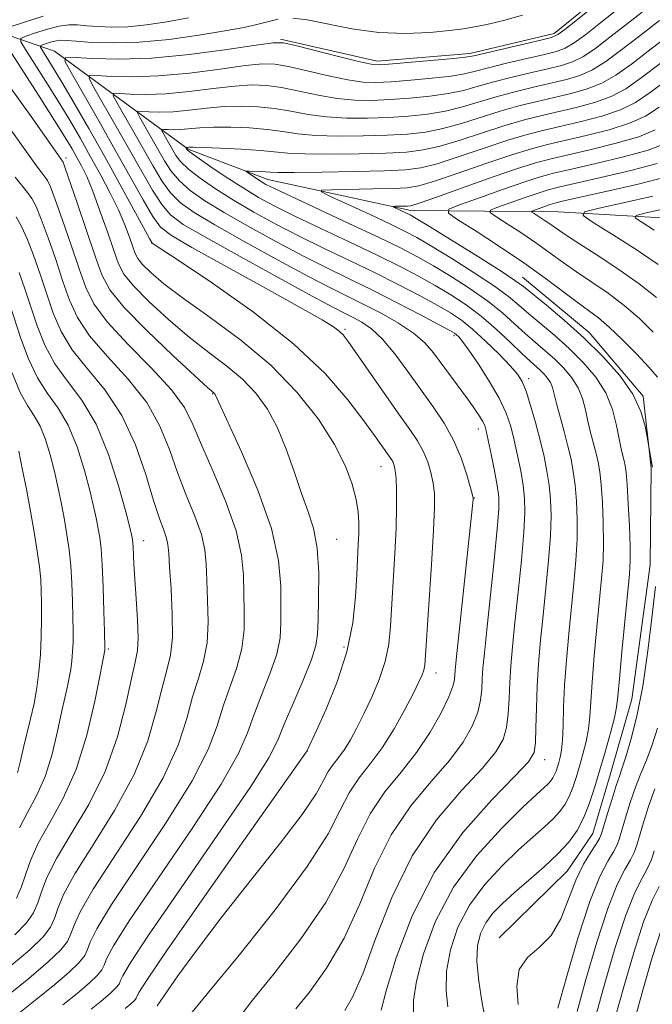
# Model space of a CAD drawing. Extents: x 2159800 to 2162700, y 307300 to 310200.
# Drawn here: x 2160080 to 2160172, y 307617 to 307760 of the extents above; entities that cross this region are included whole.
import ezdxf

# ---------------------------------------------------------------- set-up
doc = ezdxf.new("R2010")
doc.units = 0
doc.header["$MEASUREMENT"] = 0
for name, color, linetype, lineweight in [('BREAKLINE DTM HARD', 7, 'Continuous', 0), ('CONTOUR INDEX', 41, 'Continuous', 13), ('CONTOUR INTERMEDIATE', 44, 'Continuous', 0), ('SPOT ELEVATION DTM', 2, 'Continuous', 13)]:
    doc.layers.add(name, color=color, linetype=linetype, lineweight=lineweight)

msp = doc.modelspace()

# ---------------------------------------------------------------- linework, layer by layer
at = {"layer": 'BREAKLINE DTM HARD'}
for points in [[(2160165.11, 307763.56, 1000.47), (2160157.74, 307757.53, 1000.47), (2160145.52, 307754.61, 1000.41), (2160132.1, 307753.52, 1000.47), (2160118.11, 307756.7, 1000.23)], [(2160000, 307755.221, 1041.606), (2160006.13, 307753.9, 1038.66), (2160035.96, 307749.96, 1027.33), (2160051.2, 307749.81, 1018.25), (2160076.27, 307758.1, 1006.55), (2160085.38, 307754.96, 1000.57), (2160104.74, 307740.76, 989.79), (2160116.28, 307736.38, 987.29), (2160136.96, 307731.91, 983.51), (2160158.29, 307731.71, 976.74), (2160183.27, 307730.25, 970.34), (2160209.4, 307722.07, 959.74), (2160239.76, 307710.2, 946.7)], [(2160153.13, 307722.23, 983.23), (2160162.8, 307714.21, 983.41), (2160170.64, 307704.99, 983.83), (2160171.76, 307694.62, 984.08), (2160171.62, 307680.6, 984.57), (2160169, 307661.13, 984.93), (2160165.84, 307650.19, 984.93), (2160163.32, 307641.68, 984.93), (2160159.61, 307636.23, 984.87), (2160149.77, 307626.57, 984.32)]]:
    msp.add_polyline3d(points, dxfattribs=at)
at = {"layer": 'CONTOUR INDEX', "flags": 128}
for points, elevation in [([(2160105.323, 307615.81), (2160107.736, 307618.774), (2160112.0951, 307624.083), (2160117.3179, 307630.635), (2160121.97, 307636.893), (2160124.983, 307641.6531), (2160126.754, 307645.061), (2160128.047, 307647.601), (2160129.482, 307649.7271), (2160131.108, 307651.785), (2160132.83, 307654.089), (2160134.544, 307656.823), (2160136.0999, 307659.633), (2160137.34, 307662.03), (2160138.152, 307663.654), (2160138.613, 307664.6649), (2160138.85, 307665.349), (2160138.982, 307666.069), (2160139.1, 307667.496), (2160139.957, 307680.636), (2160140.255, 307685.58), (2160140.403, 307688.893), (2160140.389, 307690.936), (2160140.217, 307692.425), (2160139.893, 307693.939), (2160139.4141, 307695.513), (2160138.777, 307697.048), (2160137.957, 307698.518), (2160136.829, 307700.194), (2160135.249, 307702.423), (2160127.884, 307712.931), (2160127.158, 307713.865), (2160126.585, 307714.433), (2160125.78, 307715.033), (2160124.123, 307716.05), (2160120.937, 307717.866), (2160115.9071, 307720.662), (2160105.2821, 307726.54), (2160102.309, 307728.259), (2160100.735, 307729.493), (2160099.621, 307731.022), (2160098.194, 307733.454), (2160094.182, 307740.629), (2160091.79, 307744.849), (2160087.768, 307751.847), (2160086.8801, 307753.504), (2160087.0301, 307754.076), (2160088.348, 307754.055), (2160090.918, 307753.88), (2160094.651, 307753.784), (2160099.416, 307753.9491), (2160104.93, 307754.484), (2160110.321, 307755.2), (2160114.568, 307755.836), (2160117.022, 307756.173), (2160118.522, 307756.154), (2160120.277, 307755.769), (2160126.501, 307754.201), (2160129.409, 307753.483), (2160131.215, 307753.09), (2160132.5341, 307752.994), (2160134.298, 307753.109), (2160140.405, 307753.638), (2160143.204, 307753.895), (2160144.9021, 307754.078), (2160146.092, 307754.287), (2160155.814, 307756.565), (2160157.348, 307756.949), (2160158.277, 307757.348), (2160159.283, 307758.079), (2160160.856, 307759.339), (2160164.321, 307762.153)], 1000), ([(2160137.376, 307615.716), (2160137.374, 307617.514), (2160137.771, 307620.33), (2160138.789, 307624.291), (2160140.549, 307628.992), (2160143.147, 307633.897), (2160146.54, 307638.506), (2160150.134, 307642.471), (2160153.196, 307645.481), (2160155.176, 307647.347), (2160156.8549, 307648.8999), (2160157.2539, 307649.334), (2160157.556, 307649.758), (2160157.797, 307650.214), (2160158.006, 307650.738), (2160158.2, 307651.331), (2160158.396, 307651.987), (2160158.598, 307652.734), (2160158.786, 307653.7399), (2160158.929, 307655.205), (2160159.014, 307657.286), (2160159.0929, 307659.96), (2160159.238, 307663.16), (2160159.498, 307666.786), (2160159.842, 307670.618), (2160160.576, 307677.934), (2160160.866, 307681.213), (2160161.039, 307684.284), (2160161.06, 307687.174), (2160160.954, 307689.821), (2160160.76, 307692.139), (2160160.504, 307694.1), (2160160.1691, 307695.897), (2160159.723, 307697.782), (2160159.1599, 307699.91), (2160158.068, 307703.935), (2160157.73, 307705.2941), (2160157.478, 307706.242), (2160157.193, 307706.963), (2160156.786, 307707.61), (2160156.272, 307708.216), (2160155.697, 307708.785), (2160154.239, 307710.089), (2160153.0429, 307711.203), (2160151.364, 307712.817), (2160149.336, 307714.717), (2160147.1561, 307716.606), (2160144.977, 307718.253), (2160142.7819, 307719.696), (2160140.515, 307721.036), (2160138.091, 307722.378), (2160135.325, 307723.82), (2160132.006, 307725.459), (2160128.054, 307727.338), (2160123.922, 307729.28), (2160120.196, 307731.053), (2160117.291, 307732.504), (2160114.934, 307733.792), (2160112.685, 307735.154), (2160110.244, 307736.737), (2160107.893, 307738.319), (2160106.053, 307739.59), (2160105.026, 307740.322), (2160104.62, 307740.641), (2160104.523, 307740.757), (2160104.373, 307741.022), (2160104.403, 307741.033), (2160104.63, 307741.031), (2160104.816, 307741.04), (2160105.43, 307741.0351), (2160106.884, 307740.996), (2160109.395, 307740.905), (2160112.414, 307740.767), (2160115.199, 307740.5881), (2160119.149, 307740.196), (2160121.649, 307740.072), (2160125.285, 307740.047), (2160129.475, 307740.102), (2160133.3641, 307740.2079), (2160136.337, 307740.359), (2160138.751, 307740.65), (2160141.204, 307741.205), (2160144.135, 307742.088), (2160147.342, 307743.1419), (2160150.462, 307744.153), (2160153.23, 307744.959), (2160155.764, 307745.606), (2160160.923, 307746.803), (2160163.558, 307747.515), (2160165.975, 307748.387), (2160168.094, 307749.51), (2160170.336, 307751.074), (2160173.25, 307753.296)], 990), ([(2160080.344, 307615.76), (2160082.525, 307617.493), (2160085.137, 307619.608), (2160087.462, 307621.576), (2160088.951, 307623), (2160089.745, 307624.016), (2160090.159, 307624.89), (2160090.555, 307625.966), (2160091.509, 307627.894), (2160093.644, 307631.4), (2160101.564, 307643.281), (2160105.305, 307649.292), (2160107.642, 307653.8711), (2160108.924, 307657.288), (2160109.8061, 307660.143), (2160111.778, 307665.714), (2160112.518, 307668.472), (2160112.837, 307671.175), (2160112.86, 307673.829), (2160112.788, 307676.447), (2160112.735, 307679.09), (2160112.472, 307682.008), (2160111.679, 307685.499), (2160110.175, 307689.697), (2160108.328, 307694.084), (2160106.641, 307697.977), (2160105.423, 307700.921), (2160104.205, 307703.351), (2160102.323, 307705.929), (2160099.371, 307709.116), (2160095.965, 307712.579), (2160092.982, 307715.781), (2160091.0589, 307718.3741), (2160089.891, 307720.745), (2160088.9361, 307723.466), (2160087.784, 307726.887), (2160086.553, 307730.473), (2160085.495, 307733.463), (2160084.791, 307735.304), (2160084.347, 307736.255), (2160084, 307736.777), (2160083.564, 307737.331), (2160082.766, 307738.376), (2160081.31, 307740.371), (2160079.038, 307743.55)], 1010), ([(2160172.069, 307714.258), (2160170.077, 307716.248), (2160167.88, 307718.15), (2160165.532, 307719.904), (2160163.174, 307721.512), (2160160.969, 307722.995), (2160159.019, 307724.379), (2160157.172, 307725.731), (2160155.218, 307727.126), (2160153.0429, 307728.59), (2160150.94, 307729.954), (2160149.299, 307730.997), (2160148.451, 307731.585), (2160148.487, 307731.927), (2160149.438, 307732.3161), (2160153.409, 307733.732), (2160155.393, 307734.42), (2160156.849, 307734.884), (2160158.361, 307735.275), (2160164.4979, 307736.6581), (2160168.839, 307737.681), (2160172.667, 307738.695)], 980), ([(2160080.331, 307642.496), (2160081.48, 307644.7371), (2160082.778, 307647.153), (2160084.019, 307649.945), (2160085.037, 307653.197), (2160085.83, 307656.525), (2160086.439, 307659.427), (2160086.902, 307661.537), (2160087.251, 307663.039), (2160087.519, 307664.248), (2160087.732, 307665.433), (2160087.894, 307666.669), (2160088.005, 307667.977), (2160088.063, 307669.399), (2160088.077, 307671.035), (2160088.055, 307673), (2160088.001, 307675.352), (2160087.901, 307677.911), (2160087.736, 307680.436), (2160087.494, 307682.749), (2160087.1799, 307684.9219), (2160086.805, 307687.089), (2160086.379, 307689.354), (2160085.9, 307691.708), (2160085.365, 307694.112), (2160084.77, 307696.505), (2160084.095, 307698.739), (2160083.321, 307700.643), (2160082.433, 307702.158), (2160081.4431, 307703.662), (2160080.37, 307705.645), (2160079.249, 307708.409)], 1020), ([(2160161.044, 307615.94), (2160162.323, 307620.541), (2160163.899, 307625.937), (2160165.493, 307630.85), (2160166.87, 307634.295), (2160167.969, 307636.468), (2160168.776, 307637.864), (2160169.305, 307638.941), (2160169.69, 307640.025), (2160170.654, 307643.299), (2160171.397, 307645.601), (2160172.3229, 307648.135)], 980)]:
    msp.add_lwpolyline(points, dxfattribs=dict(at, elevation=elevation))
at = {"layer": 'CONTOUR INTERMEDIATE', "flags": 128}
for points, elevation in [([(2160112.336, 307615.337), (2160114.041, 307617.54), (2160117.197, 307621.409), (2160121.052, 307626.423), (2160124.649, 307631.718), (2160127.281, 307636.577), (2160129.244, 307640.855), (2160131.088, 307644.553), (2160133.229, 307647.717), (2160135.552, 307650.575), (2160137.811, 307653.398), (2160139.787, 307656.353), (2160141.369, 307659.172), (2160142.474, 307661.478), (2160143.066, 307663.009), (2160143.291, 307663.948), (2160143.394, 307665.32), (2160143.544, 307666.827), (2160146.003, 307690.058), (2160145.996, 307690.253), (2160145.892, 307690.699), (2160145.605, 307691.748), (2160145.061, 307693.6249), (2160144.245, 307696.06), (2160143.154, 307698.653), (2160141.797, 307701.101), (2160140.2119, 307703.475), (2160136.56, 307708.568), (2160134.66, 307711.121), (2160132.868, 307713.264), (2160131.281, 307714.755), (2160129.901, 307715.716), (2160128.708, 307716.359), (2160127.555, 307716.933), (2160125.799, 307717.836), (2160122.673, 307719.503), (2160117.773, 307722.168), (2160112.15, 307725.262), (2160107.219, 307728.013), (2160104.032, 307729.8799), (2160102.184, 307731.249), (2160100.907, 307732.735), (2160099.561, 307734.828), (2160098.011, 307737.514), (2160096.25, 307740.6549), (2160094.327, 307744.048), (2160091.092, 307749.675), (2160090.378, 307751.007), (2160090.499, 307751.468), (2160091.559, 307751.451), (2160093.626, 307751.31), (2160096.628, 307751.233), (2160100.459, 307751.365), (2160104.907, 307751.795), (2160109.3431, 307752.367), (2160113.031, 307752.868), (2160115.497, 307753.119), (2160117.3, 307753.077), (2160119.261, 307752.733), (2160121.962, 307752.115), (2160125.031, 307751.4), (2160127.857, 307750.8), (2160130.029, 307750.481), (2160131.922, 307750.416), (2160134.1109, 307750.529), (2160136.969, 307750.752), (2160140.074, 307751.041), (2160142.804, 307751.357), (2160144.749, 307751.68), (2160146.342, 307752.058), (2160148.23, 307752.555), (2160150.842, 307753.202), (2160153.749, 307753.894), (2160156.307, 307754.49), (2160158.063, 307754.92), (2160159.333, 307755.381), (2160160.621, 307756.141), (2160162.307, 307757.376), (2160164.252, 307758.901), (2160167.94, 307761.842)], 998), ([(2160132.662, 307616.114), (2160133.392, 307618.9251), (2160134.862, 307623.709), (2160137.18, 307629.762), (2160140.424, 307636.097), (2160144.507, 307641.843), (2160148.695, 307646.588), (2160152.089, 307650.037), (2160154.033, 307652.085), (2160154.832, 307653.394), (2160155.03, 307654.8161), (2160155.091, 307657.009), (2160155.151, 307659.849), (2160155.265, 307663.019), (2160155.472, 307666.274), (2160155.769, 307669.666), (2160156.136, 307673.32), (2160156.544, 307677.277), (2160156.923, 307681.231), (2160157.188, 307684.79), (2160157.277, 307687.672), (2160157.202, 307690.026), (2160156.999, 307692.11), (2160156.691, 307694.1549), (2160156.27, 307696.293), (2160155.72, 307698.628), (2160155.044, 307701.186), (2160154.325, 307703.678), (2160153.668, 307705.737), (2160153.112, 307707.135), (2160152.441, 307708.203), (2160151.378, 307709.41), (2160149.75, 307711.086), (2160147.809, 307712.986), (2160145.9139, 307714.725), (2160144.3, 307716.033), (2160142.718, 307717.09), (2160140.793, 307718.194), (2160138.243, 307719.57), (2160135.157, 307721.1769), (2160131.715, 307722.903), (2160128.087, 307724.653), (2160124.411, 307726.408), (2160120.815, 307728.166), (2160117.411, 307729.92), (2160114.238, 307731.659), (2160111.318, 307733.369), (2160108.691, 307735.023), (2160106.465, 307736.552), (2160104.766, 307737.876), (2160103.659, 307738.949), (2160102.968, 307739.859), (2160102.455, 307740.732), (2160100.874, 307743.518), (2160100.907, 307743.642), (2160101.192, 307743.638), (2160101.748, 307743.6), (2160102.556, 307743.579), (2160103.588, 307743.615), (2160106.408, 307743.868), (2160108.421, 307743.964), (2160110.9199, 307743.959), (2160113.636, 307743.844), (2160116.215, 307743.624), (2160118.439, 307743.317), (2160120.62, 307742.997), (2160123.201, 307742.754), (2160126.471, 307742.655), (2160130.087, 307742.681), (2160133.55, 307742.788), (2160136.495, 307742.957), (2160139.0821, 307743.248), (2160141.6039, 307743.743), (2160144.2889, 307744.486), (2160149.904, 307746.254), (2160152.633, 307747.02), (2160155.26, 307747.678), (2160160.208, 307748.832), (2160162.501, 307749.481), (2160164.636, 307750.326), (2160166.658, 307751.485), (2160168.9069, 307753.1), (2160171.797, 307755.317), (2160179.462, 307761.148)], 992), ([(2160078.822, 307758.413), (2160081.009, 307759.167), (2160083.7479, 307760.033)], 1006), ([(2160095.632, 307616.333), (2160096.428, 307617.006), (2160096.937, 307617.494), (2160097.209, 307617.841), (2160097.6, 307618.67), (2160098.727, 307620.464), (2160101.631, 307624.742), (2160106.763, 307632.1041), (2160112.779, 307640.662), (2160121.811, 307653.49), (2160122.001, 307653.797), (2160123.3, 307656.603), (2160124.697, 307659.673), (2160126.324, 307663.65), (2160127.731, 307667.98), (2160128.579, 307672.17), (2160128.977, 307675.962), (2160129.144, 307679.156), (2160129.359, 307683.539), (2160129.423, 307685.138), (2160129.432, 307686.65), (2160129.33, 307688.243), (2160129.048, 307690.067), (2160128.499, 307692.26), (2160127.521, 307694.895), (2160125.931, 307698.03), (2160123.583, 307701.666), (2160120.487, 307705.5779), (2160116.692, 307709.484), (2160112.336, 307713.132), (2160107.93, 307716.383), (2160104.073, 307719.127), (2160101.23, 307721.287), (2160099.324, 307722.912), (2160098.139, 307724.087), (2160097.461, 307724.925), (2160097.065, 307725.68), (2160096.726, 307726.635), (2160096.249, 307728.016), (2160095.565, 307729.816), (2160094.6381, 307731.969), (2160093.452, 307734.401), (2160092.079, 307737.005), (2160090.613, 307739.664), (2160089.124, 307742.2961), (2160087.577, 307744.9489), (2160085.913, 307747.704), (2160084.129, 307750.563), (2160081.159, 307755.205), (2160080.492, 307756.314), (2160080.513, 307756.816), (2160081.237, 307757.141), (2160082.619, 307757.618), (2160084.349, 307758.164), (2160086.056, 307758.598), (2160087.469, 307758.782), (2160088.726, 307758.765), (2160090.07, 307758.643), (2160091.703, 307758.509), (2160093.6771, 307758.439), (2160096.002, 307758.505), (2160098.676, 307758.765), (2160101.627, 307759.207), (2160104.7681, 307759.804)], 1004), ([(2160100.247, 307616.731), (2160101.301, 307618.283), (2160103.255, 307621.066), (2160106.079, 307624.946), (2160109.669, 307629.676), (2160113.821, 307634.932), (2160117.916, 307640.082), (2160121.233, 307644.418), (2160123.261, 307647.425), (2160124.336, 307649.354), (2160125.006, 307650.648), (2160125.718, 307651.703), (2160126.525, 307652.724), (2160127.379, 307653.868), (2160128.251, 307655.27), (2160129.171, 307656.982), (2160130.188, 307659.035), (2160131.312, 307661.423), (2160132.396, 307664.002), (2160133.258, 307666.595), (2160133.771, 307669.099), (2160134.037, 307671.726), (2160134.656, 307682.246), (2160134.83, 307685.895), (2160134.9061, 307688.952), (2160134.897, 307691.35), (2160134.829, 307693.102), (2160134.725, 307694.252), (2160134.583, 307694.9661), (2160134.401, 307695.442), (2160134.166, 307695.862), (2160133.844, 307696.341), (2160131.736, 307699.307), (2160130.176, 307701.453), (2160127.865, 307704.495), (2160124.559, 307708.287), (2160120.005, 307712.607), (2160114.214, 307717.163), (2160108.2481, 307721.376), (2160103.435, 307724.595), (2160099.528, 307727.164), (2160099.456, 307727.2591), (2160099.146, 307727.815), (2160094.849, 307735.702), (2160092.598, 307739.766), (2160090.33, 307743.783), (2160088.2239, 307747.444), (2160086.442, 307750.481), (2160085.107, 307752.696), (2160084.19, 307754.172), (2160083.62, 307755.062), (2160083.342, 307755.525), (2160083.351, 307755.734), (2160083.653, 307755.869), (2160084.229, 307756.068), (2160084.95, 307756.296), (2160085.662, 307756.477), (2160086.295, 307756.55), (2160087.13, 307756.518), (2160088.532, 307756.401), (2160090.79, 307756.236), (2160093.869, 307756.141), (2160097.659, 307756.253), (2160101.9679, 307756.66), (2160106.295, 307757.254), (2160110.061, 307757.88), (2160112.82, 307758.408), (2160114.675, 307758.817), (2160117.18, 307759.452), (2160117.757, 307759.585)], 1002), ([(2160120.346, 307616.306), (2160122.299, 307618.735), (2160124.787, 307622.2099), (2160127.328, 307626.543), (2160129.578, 307631.501), (2160131.734, 307636.649), (2160134.129, 307641.5059), (2160136.967, 307645.691), (2160139.93, 307649.237), (2160142.571, 307652.278), (2160144.536, 307654.9311), (2160145.857, 307657.246), (2160146.659, 307659.257), (2160147.074, 307661.009), (2160147.244, 307662.582), (2160147.316, 307664.0679), (2160147.4211, 307665.643), (2160147.623, 307667.81), (2160147.971, 307671.157), (2160149.037, 307681.266), (2160149.487, 307685.801), (2160149.7099, 307688.6671), (2160149.699, 307690.436), (2160149.4771, 307692.052), (2160149.082, 307694.205), (2160148.6151, 307696.588), (2160148.196, 307698.644), (2160147.9029, 307699.968), (2160147.666, 307700.761), (2160147.374, 307701.376), (2160146.927, 307702.118), (2160146.265, 307703.106), (2160145.336, 307704.412), (2160140.277, 307711.268), (2160139.012, 307712.7229), (2160137.376, 307714.14), (2160135.183, 307715.591), (2160132.666, 307717.011), (2160130.1649, 307718.3), (2160125.353, 307720.685), (2160122.054, 307722.391), (2160117.652, 307724.752), (2160112.846, 307727.394), (2160108.585, 307729.798), (2160105.585, 307731.594), (2160103.611, 307733.017), (2160102.194, 307734.449), (2160100.927, 307736.201), (2160099.6629, 307738.295), (2160096.863, 307743.247), (2160094.417, 307747.504), (2160093.877, 307748.511), (2160093.968, 307748.859), (2160094.77, 307748.846), (2160096.333, 307748.74), (2160098.604, 307748.681), (2160101.5021, 307748.782), (2160104.884, 307749.106), (2160108.365, 307749.534), (2160111.494, 307749.9), (2160113.971, 307750.066), (2160116.079, 307749.999), (2160118.246, 307749.696), (2160120.788, 307749.182), (2160123.56, 307748.599), (2160126.305, 307748.118), (2160128.843, 307747.873), (2160131.311, 307747.837), (2160133.924, 307747.949), (2160136.811, 307748.153), (2160139.743, 307748.443), (2160142.404, 307748.819), (2160144.595, 307749.282), (2160146.592, 307749.829), (2160148.788, 307750.454), (2160151.439, 307751.141), (2160154.2529, 307751.822), (2160156.8, 307752.415), (2160158.778, 307752.891), (2160160.389, 307753.415), (2160161.9601, 307754.203), (2160163.757, 307755.412), (2160165.803, 307756.968), (2160170.47, 307760.614)], 996), ([(2160119.893, 307759.754), (2160121.942, 307759.514), (2160128.451, 307758.215), (2160132.335, 307757.677), (2160136.193, 307757.53), (2160139.704, 307757.678), (2160142.553, 307757.942), (2160144.571, 307758.189), (2160146.188, 307758.458), (2160147.983, 307758.831), (2160150.373, 307759.382), (2160153.127, 307760.152)], 1002), ([(2160127.401, 307616.062), (2160128.521, 307617.997), (2160130.007, 307621.369), (2160131.876, 307626.425), (2160134.224, 307632.443), (2160137.17, 307638.458), (2160140.706, 307643.665), (2160144.309, 307647.9), (2160147.33, 307651.158), (2160149.285, 307653.508), (2160150.344, 307655.32), (2160150.845, 307657.037), (2160151.083, 307659.009), (2160151.198, 307661.215), (2160151.291, 307663.543), (2160151.447, 307665.9579), (2160151.696, 307668.738), (2160152.053, 307672.239), (2160152.5129, 307676.62), (2160152.98, 307681.249), (2160153.338, 307685.296), (2160153.493, 307688.1691), (2160153.451, 307690.231), (2160153.238, 307692.081), (2160152.886, 307694.18), (2160152.443, 307696.4411), (2160151.958, 307698.636), (2160151.445, 307700.619), (2160150.771, 307702.557), (2160149.763, 307704.695), (2160148.337, 307707.165), (2160146.757, 307709.638), (2160145.375, 307711.671), (2160144.456, 307712.94), (2160143.923, 307713.594), (2160143.611, 307713.9), (2160143.31, 307714.125), (2160142.615, 307714.524), (2160141.071, 307715.351), (2160138.396, 307716.763), (2160134.99, 307718.535), (2160131.424, 307720.346), (2160128.121, 307721.969), (2160124.9, 307723.537), (2160121.435, 307725.278), (2160117.5321, 307727.336), (2160113.542, 307729.527), (2160109.952, 307731.583), (2160107.138, 307733.308), (2160105.038, 307734.784), (2160103.48, 307736.162), (2160102.293, 307737.575), (2160101.315, 307739.077), (2160097.742, 307745.332), (2160097.376, 307746.015), (2160097.438, 307746.251), (2160097.981, 307746.2419), (2160099.041, 307746.17), (2160100.58, 307746.13), (2160102.545, 307746.198), (2160104.861, 307746.417), (2160107.3861, 307746.701), (2160109.957, 307746.932), (2160112.446, 307747.012), (2160114.857, 307746.9219), (2160117.23, 307746.66), (2160119.613, 307746.249), (2160122.09, 307745.798), (2160124.753, 307745.436), (2160127.657, 307745.264), (2160130.699, 307745.259), (2160133.737, 307745.368), (2160136.653, 307745.555), (2160139.412, 307745.845), (2160142.004, 307746.281), (2160144.442, 307746.884), (2160149.3459, 307748.354), (2160152.036, 307749.081), (2160154.756, 307749.75), (2160159.493, 307750.862), (2160161.445, 307751.448), (2160163.298, 307752.264), (2160165.208, 307753.449), (2160167.355, 307755.034), (2160169.928, 307757.026), (2160173.0001, 307759.385)], 994), ([(2160090.667, 307616.237), (2160092.134, 307617.425), (2160093.439, 307618.5289), (2160094.275, 307619.329), (2160094.7211, 307619.9), (2160094.953, 307620.39), (2160095.252, 307621.102), (2160096.321, 307622.94), (2160098.969, 307626.961), (2160103.604, 307633.691), (2160109.041, 307641.535), (2160113.693, 307648.368), (2160116.403, 307652.655), (2160117.728, 307655.226), (2160118.655, 307657.499), (2160119.935, 307660.527), (2160121.385, 307663.904), (2160122.588, 307666.86), (2160123.238, 307668.888), (2160123.472, 307670.544), (2160123.538, 307672.648), (2160123.619, 307675.766), (2160123.63, 307679.4501), (2160123.4189, 307682.9971), (2160122.878, 307685.8991), (2160122.07, 307688.427), (2160121.103, 307691.047), (2160120.06, 307694.0881), (2160118.923, 307697.335), (2160117.654, 307700.437), (2160116.208, 307703.12), (2160114.536, 307705.423), (2160112.583, 307707.463), (2160110.312, 307709.369), (2160107.738, 307711.3281), (2160104.893, 307713.536), (2160101.873, 307716.095), (2160099.0339, 307718.7061), (2160096.795, 307720.972), (2160095.432, 307722.658), (2160094.635, 307724.175), (2160093.953, 307726.094), (2160093.038, 307728.791), (2160091.965, 307731.8529), (2160090.918, 307734.674), (2160090.037, 307736.791), (2160089.295, 307738.333), (2160088.622, 307739.573), (2160087.916, 307740.812), (2160086.93, 307742.454), (2160085.385, 307744.928), (2160083.1511, 307748.43), (2160078.697, 307755.349)], 1006), ([(2160142.317, 307616.577), (2160142.087, 307618.915), (2160142.1501, 307621.736), (2160142.701, 307624.859), (2160143.801, 307628.1101), (2160145.479, 307631.317), (2160147.699, 307634.321), (2160150.182, 307637.016), (2160152.583, 307639.309), (2160154.623, 307641.143), (2160156.273, 307642.604), (2160157.569, 307643.811), (2160158.553, 307644.884), (2160159.301, 307645.9311), (2160159.895, 307647.059), (2160160.411, 307648.352), (2160160.892, 307649.817), (2160161.374, 307651.438), (2160161.875, 307653.19), (2160162.34, 307655.01), (2160162.694, 307656.823), (2160162.896, 307658.636), (2160163.212, 307663.614), (2160163.524, 307667.392), (2160163.915, 307671.583), (2160164.607, 307678.592), (2160164.809, 307681.195), (2160164.889, 307683.778), (2160164.843, 307686.677), (2160164.706, 307689.615), (2160164.521, 307692.168), (2160164.32, 307694.036), (2160164.086, 307695.436), (2160163.789, 307696.714), (2160162.999, 307699.724), (2160162.601, 307701.377), (2160162.243, 307703.035), (2160161.82, 307704.66), (2160161.196, 307706.219), (2160160.274, 307707.686), (2160159.111, 307709.06), (2160157.806, 307710.347), (2160156.4401, 307711.566), (2160155.025, 307712.782), (2160153.554, 307714.073), (2160152, 307715.501), (2160150.237, 307717.07), (2160148.1171, 307718.767), (2160145.569, 307720.557), (2160142.836, 307722.311), (2160140.237, 307723.879), (2160137.9391, 307725.186), (2160135.493, 307726.462), (2160132.296, 307728.015), (2160128.02, 307730.022), (2160119.577, 307733.9409), (2160117.216, 307735.056), (2160116, 307735.671), (2160115.3, 307736.085), (2160114.612, 307736.532), (2160113.414, 307737.343), (2160113.145, 307737.54), (2160113.185, 307737.607), (2160113.566, 307737.602), (2160115.146, 307737.534), (2160115.943, 307737.484), (2160116.611, 307737.431), (2160117.744, 307737.392), (2160120.097, 307737.39), (2160124.0989, 307737.438), (2160128.863, 307737.524), (2160133.177, 307737.628), (2160136.179, 307737.76), (2160138.42, 307738.052), (2160140.804, 307738.6659), (2160143.982, 307739.69), (2160147.592, 307740.913), (2160151.021, 307742.053), (2160153.827, 307742.899), (2160156.267, 307743.534), (2160161.638, 307744.774), (2160164.614, 307745.548), (2160167.313, 307746.449), (2160169.513, 307747.523), (2160171.636, 307748.953), (2160177.785, 307753.61)], 988), ([(2160086.596, 307616.865), (2160088.636, 307618.516), (2160090.45, 307620.0521), (2160091.613, 307621.165), (2160092.233, 307621.958), (2160092.556, 307622.64), (2160092.904, 307623.534), (2160093.915, 307625.417), (2160096.306, 307629.181), (2160100.445, 307635.278), (2160105.302, 307642.408), (2160109.499, 307648.83), (2160112.022, 307653.263), (2160113.326, 307656.257), (2160114.23, 307658.821), (2160115.362, 307661.727), (2160116.581, 307664.809), (2160117.553, 307667.666), (2160118.037, 307670.032), (2160118.166, 307672.186), (2160118.163, 307674.547), (2160118.149, 307677.488), (2160117.825, 307681.21), (2160116.787, 307685.869), (2160114.819, 307691.413), (2160112.457, 307696.947), (2160108.6309, 307705.254), (2160108.559, 307705.353), (2160108.475, 307705.441), (2160107.546, 307706.272), (2160105.714, 307707.945), (2160102.517, 307710.903), (2160098.744, 307714.499), (2160095.451, 307717.857), (2160093.405, 307720.3819), (2160092.232, 307722.595), (2160091.267, 307725.301), (2160088.657, 307733), (2160086.8801, 307738.159), (2160086.612, 307738.888), (2160086.527, 307739.056), (2160086.395, 307739.233), (2160085.837, 307740.014), (2160081.987, 307745.481), (2160079.064, 307749.6069)], 1008), ([(2160147.69, 307615.137), (2160147.257, 307617.438), (2160146.8, 307620.315), (2160146.529, 307623.141), (2160146.613, 307625.427), (2160147.054, 307627.228), (2160147.811, 307628.737), (2160148.859, 307630.136), (2160150.23, 307631.561), (2160151.97, 307633.137), (2160154.069, 307634.94), (2160156.276, 307636.855), (2160158.2819, 307638.723), (2160159.852, 307640.434), (2160161.046, 307642.105), (2160161.994, 307643.903), (2160162.817, 307645.966), (2160163.584, 307648.3029), (2160164.353, 307650.8889), (2160165.152, 307653.645), (2160165.893, 307656.279), (2160166.459, 307658.441), (2160166.778, 307659.986), (2160166.967, 307661.574), (2160167.185, 307664.0679), (2160167.549, 307667.998), (2160168.638, 307679.249), (2160168.751, 307681.177), (2160168.74, 307683.273), (2160168.627, 307686.179), (2160168.457, 307689.41), (2160168.282, 307692.197), (2160168.136, 307693.972), (2160168.004, 307694.974), (2160167.856, 307695.6461), (2160167.667, 307696.379), (2160167.427, 307697.383), (2160167.133, 307698.818), (2160166.755, 307700.777), (2160166.163, 307703.079), (2160165.2, 307705.4761), (2160163.762, 307707.762), (2160161.95, 307709.9039), (2160159.916, 307711.91), (2160157.8161, 307713.781), (2160154.066, 307716.943), (2160152.636, 307718.186), (2160151.1369, 307719.423), (2160149.077, 307720.9279), (2160146.162, 307722.86), (2160142.89, 307724.927), (2160139.959, 307726.722), (2160137.838, 307727.971), (2160136.066, 307728.9189), (2160133.956, 307729.942), (2160131.063, 307731.294), (2160125.364, 307733.923), (2160124.018, 307734.58), (2160124.05, 307734.831), (2160125.489, 307734.893), (2160131.483, 307735.005), (2160134.4241, 307735.073), (2160136.446, 307735.17), (2160138.142, 307735.456), (2160140.404, 307736.1281), (2160143.829, 307737.292), (2160147.842, 307738.684), (2160151.579, 307739.953), (2160154.424, 307740.838), (2160156.771, 307741.462), (2160162.353, 307742.745), (2160165.67, 307743.581), (2160168.652, 307744.511), (2160170.932, 307745.536), (2160172.9359, 307746.831)], 986), ([(2160171.9721, 307694.743), (2160171.893, 307695.232), (2160171.35, 307698.27), (2160171.214, 307699.123), (2160170.9281, 307700.668), (2160170.2989, 307702.799), (2160169.112, 307705.309), (2160167.223, 307708.009), (2160164.785, 307710.769), (2160162.026, 307713.473), (2160159.191, 307715.996), (2160156.596, 307718.169), (2160153.271, 307720.87), (2160152.038, 307721.777), (2160150.038, 307723.089), (2160146.754, 307725.164), (2160139.681, 307729.565), (2160137.764, 307730.7419), (2160136.8629, 307731.2719), (2160136.369, 307731.523), (2160134.413, 307732.435), (2160134.419, 307732.485), (2160134.703, 307732.497), (2160136.461, 307732.532), (2160136.9459, 307732.583), (2160137.894, 307732.86), (2160140.004, 307733.59), (2160148.093, 307736.455), (2160152.137, 307737.8521), (2160155.021, 307738.778), (2160157.275, 307739.39), (2160159.759, 307739.965), (2160163.068, 307740.716), (2160166.726, 307741.615), (2160169.99, 307742.572), (2160172.351, 307743.549)], 984), ([(2160172.669, 307707.74), (2160171.422, 307709.219), (2160169.655, 307711.128), (2160167.629, 307713.188), (2160165.706, 307715.015), (2160164.133, 307716.348), (2160162.7, 307717.424), (2160161.084, 307718.601), (2160156.43, 307722.098), (2160153.333, 307724.314), (2160149.8251, 307726.676), (2160146.431, 307728.876), (2160143.783, 307730.559), (2160142.414, 307731.509), (2160142.472, 307732.061), (2160144.007, 307732.688), (2160146.906, 307733.7269), (2160150.415, 307734.973), (2160153.616, 307736.082), (2160155.891, 307736.815), (2160157.812, 307737.331), (2160160.2521, 307737.89), (2160163.7831, 307738.687), (2160167.782, 307739.648), (2160171.328, 307740.634), (2160173.77, 307741.562)], 982), ([(2160078.454, 307618.121), (2160081.639, 307620.699), (2160084.473, 307623.099), (2160086.288, 307624.836), (2160087.257, 307626.075), (2160087.7609, 307627.141), (2160088.207, 307628.398), (2160089.1021, 307630.37), (2160090.981, 307633.619), (2160097.826, 307644.153), (2160101.111, 307649.755), (2160103.262, 307654.478), (2160104.522, 307658.319), (2160105.382, 307661.465), (2160106.218, 307664.127), (2160106.9739, 307666.6191), (2160107.483, 307669.278), (2160107.637, 307672.318), (2160107.554, 307675.471), (2160107.412, 307678.347), (2160107.324, 307680.687), (2160107.139, 307682.762), (2160106.641, 307684.977), (2160105.692, 307687.64), (2160104.457, 307690.684), (2160103.182, 307693.944), (2160102.006, 307697.284), (2160100.651, 307700.667), (2160098.7339, 307704.081), (2160096.046, 307707.49), (2160093.069, 307710.7659), (2160090.459, 307713.754), (2160088.697, 307716.381), (2160087.549, 307718.897), (2160086.605, 307721.631), (2160085.55, 307724.773), (2160084.45, 307727.945), (2160083.463, 307730.628), (2160082.702, 307732.4499), (2160082.082, 307733.622), (2160081.473, 307734.498), (2160079.695, 307736.739)], 1012), ([(2160172.525, 307719.308), (2160170.055, 307721.285), (2160166.932, 307723.459), (2160163.648, 307725.601), (2160160.855, 307727.389), (2160159.025, 307728.594), (2160157.102, 307729.938), (2160156.262, 307730.504), (2160154.8151, 307731.434), (2160154.487, 307731.662), (2160154.501, 307731.794), (2160154.869, 307731.944), (2160157.17, 307732.757), (2160157.807, 307732.953), (2160158.91, 307733.219), (2160165.213, 307734.628), (2160169.895, 307735.715), (2160174.005, 307736.757)], 978), ([(2160172.795, 307724.068), (2160169.601, 307726.225), (2160166.181, 307728.417), (2160163.383, 307730.168), (2160161.938, 307731.158), (2160162.114, 307731.68), (2160164.061, 307732.18), (2160167.699, 307732.992), (2160172.03, 307733.987)], 976), ([(2160078.834, 307622.339), (2160081.792, 307624.866), (2160083.718, 307626.744), (2160084.781, 307628.1421), (2160085.364, 307629.391), (2160085.859, 307630.8299), (2160086.696, 307632.847), (2160088.319, 307635.838), (2160090.968, 307640.038), (2160094.087, 307645.026), (2160096.917, 307650.217), (2160098.881, 307655.086), (2160100.12, 307659.35), (2160100.957, 307662.787), (2160101.646, 307665.328), (2160102.171, 307667.524), (2160102.448, 307670.0831), (2160102.436, 307673.461), (2160102.248, 307677.114), (2160102.037, 307680.247), (2160101.913, 307682.283), (2160101.807, 307683.516), (2160101.604, 307684.455), (2160101.208, 307685.584), (2160100.586, 307687.284), (2160099.723, 307689.911), (2160098.59, 307693.648), (2160097.098, 307697.9831), (2160095.146, 307702.232), (2160092.721, 307705.864), (2160090.172, 307708.953), (2160087.937, 307711.7271), (2160086.335, 307714.388), (2160085.2069, 307717.0489), (2160084.274, 307719.796), (2160083.3169, 307722.658), (2160082.346, 307725.417), (2160081.431, 307727.793), (2160080.612, 307729.5961), (2160079.817, 307730.988)], 1014), ([(2160172.219, 307729.065), (2160170.41, 307730.197), (2160169.476, 307730.837), (2160169.59, 307731.174), (2160170.849, 307731.498), (2160173.2009, 307732.023)], 974), ([(2160079.625, 307627.039), (2160081.299, 307628.772), (2160082.324, 307630.225), (2160082.967, 307631.6411), (2160083.51, 307633.262), (2160084.29, 307635.323), (2160085.656, 307638.057), (2160087.8091, 307641.625), (2160090.349, 307645.8989), (2160092.723, 307650.679), (2160094.501, 307655.6941), (2160095.719, 307660.381), (2160096.533, 307664.109), (2160097.076, 307666.495), (2160097.388, 307668.167), (2160097.485, 307670.0029), (2160097.396, 307672.632), (2160097.205, 307675.68), (2160097.007, 307678.5239), (2160096.877, 307680.67), (2160096.76, 307683.138), (2160096.716, 307683.782), (2160096.668, 307684.212), (2160096.613, 307684.543), (2160096.524, 307684.971), (2160096.269, 307686.009), (2160095.686, 307688.247), (2160094.654, 307692.012), (2160093.204, 307696.579), (2160091.403, 307700.959), (2160089.3511, 307704.408), (2160087.27, 307707.162), (2160085.415, 307709.7), (2160083.973, 307712.395), (2160082.864, 307715.2), (2160081.083, 307720.544), (2160080.243, 307722.889)], 1016), ([(2160079.866, 307632.307), (2160080.57, 307633.891), (2160081.1619, 307635.694), (2160081.884, 307637.8), (2160082.994, 307640.2771), (2160084.649, 307643.206), (2160086.601, 307646.723), (2160088.498, 307650.977), (2160090.051, 307655.934), (2160091.2089, 307660.826), (2160091.985, 307664.705), (2160092.6651, 307668.2279), (2160092.676, 307668.358), (2160092.68, 307668.577), (2160092.623, 307670.957), (2160092.542, 307673.854), (2160092.426, 307677.344), (2160092.282, 307680.5771), (2160092.115, 307682.907), (2160091.925, 307684.522), (2160091.709, 307685.8161), (2160091.451, 307687.163), (2160091.084, 307688.858), (2160090.526, 307691.179), (2160089.712, 307694.258), (2160088.649, 307697.659), (2160087.3619, 307700.801), (2160085.892, 307703.283), (2160084.357, 307705.4119), (2160082.893, 307707.673), (2160081.611, 307710.4019), (2160080.522, 307713.3519), (2160078.85, 307718.429)], 1018), ([(2160080.023, 307650.461), (2160080.451, 307652.224), (2160080.893, 307654.148), (2160081.921, 307658.312), (2160082.41, 307660.507), (2160082.815, 307662.761), (2160083.123, 307665.109), (2160083.3331, 307667.597), (2160083.446, 307670.222), (2160083.488, 307672.786), (2160083.487, 307675.043), (2160083.46, 307676.851), (2160083.376, 307678.477), (2160083.191, 307680.294), (2160082.873, 307682.59), (2160082.435, 307685.322), (2160081.902, 307688.362), (2160081.306, 307691.545), (2160080.7149, 307694.557), (2160080.205, 307697.044)], 1022), ([(2160152.5101, 307616.932), (2160152.304, 307619.576), (2160152.67, 307622.004), (2160153.861, 307623.748), (2160155.553, 307625.186), (2160157.278, 307626.911), (2160158.676, 307629.337), (2160159.818, 307632.168), (2160160.882, 307634.934), (2160161.989, 307637.238), (2160163.029, 307639.004), (2160163.837, 307640.228), (2160164.31, 307640.989), (2160164.604, 307641.682), (2160164.939, 307642.779), (2160165.473, 307644.585), (2160166.118, 307646.725), (2160166.722, 307648.652), (2160167.1829, 307650.009), (2160167.599, 307651.188), (2160168.118, 307652.77), (2160168.843, 307655.234), (2160169.694, 307658.66), (2160170.547, 307663.025), (2160171.296, 307668.157), (2160171.914, 307673.282), (2160172.392, 307677.473)], 984), ([(2160158.275, 307616.381), (2160159.577, 307621.054), (2160161.22, 307626.672), (2160162.895, 307631.834), (2160164.343, 307635.4531), (2160165.489, 307637.697), (2160166.307, 307639.046), (2160166.808, 307639.965), (2160167.147, 307640.853), (2160168.064, 307643.9419), (2160168.758, 307646.163), (2160169.523, 307648.393), (2160170.297, 307650.378), (2160171.08, 307652.287), (2160171.885, 307654.399), (2160172.715, 307656.963)], 982), ([(2160163.813, 307615.499), (2160165.069, 307620.027), (2160166.578, 307625.203), (2160168.091, 307629.867), (2160169.397, 307633.136), (2160170.45, 307635.24), (2160171.246, 307636.6819), (2160171.803, 307637.917), (2160172.233, 307639.197)], 978), ([(2160166.583, 307615.058), (2160167.815, 307619.514), (2160169.257, 307624.468), (2160170.689, 307628.883), (2160171.9239, 307631.978), (2160172.931, 307634.011)], 976), ([(2160169.352, 307614.617), (2160170.561, 307619.001), (2160171.937, 307623.734), (2160173.287, 307627.899)], 974)]:
    msp.add_lwpolyline(points, dxfattribs=dict(at, elevation=elevation))
at = {"layer": 'SPOT ELEVATION DTM'}
for p in [(2160087.02, 307739.5, 1007.61), (2160099.47, 307727.17, 1002.02), (2160127.44, 307714.67, 999.74), (2160143.22, 307713.76, 994.34), (2160154.03, 307707.55, 991.58), (2160108.29, 307705.35, 1008.09), (2160146.75, 307700.24, 996.6), (2160132.65, 307694.8, 1002.8), (2160146.18, 307690.26, 997.94), (2160098.28, 307684.11, 1015.32), (2160126.24, 307684.27, 1005.18), (2160093.19, 307668.4, 1017.78), (2160127.3, 307668.68, 1004.56), (2160140.64, 307664.95, 999.36), (2160122.01, 307653.65, 1003.97), (2160156.37, 307652.36, 991.36)]:
    msp.add_point(p, dxfattribs=at)

doc.saveas('drawing.dxf')
